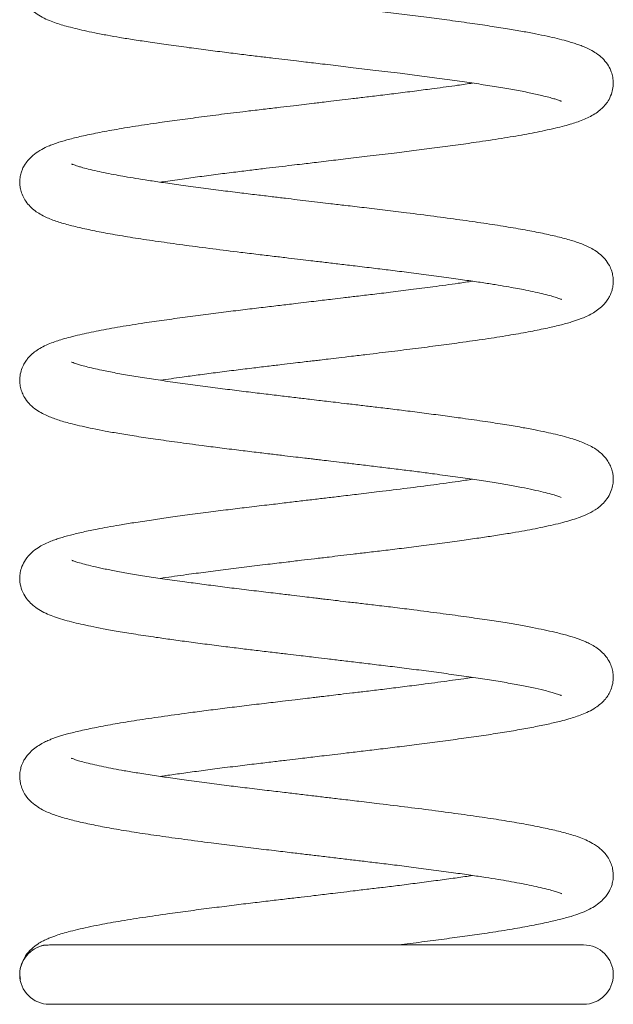
# Model space of a CAD drawing. Units: millimetres. Extents: x -1153 to 2840, y -1894 to 566.
# Drawn here: x 178 to 378, y -389 to -57 of the extents above; entities that cross this region are included whole.
import ezdxf

# ---------------------------------------------------------------- set-up
doc = ezdxf.new("R2010")
doc.units = ezdxf.units.MM

msp = doc.modelspace()

# ---------------------------------------------------------------- linework, layer by layer
at = {"color": 7, "linetype": 'Continuous', "lineweight": 15}
for p, q in [((367.95, -368.6), (187.95, -368.6)), ((187.95, -388.6), (367.95, -388.6))]:
    msp.add_line(p, q, dxfattribs=at)
for centre, start, end in [((187.95, -378.6), 90, 270), ((367.95, -378.6), 270, 90)]:
    msp.add_arc(centre, 10, start, end, dxfattribs=at)
for points, knots in [([(330.53, -11.72), (328.8, -11.98), (324.52, -12.6), (318.1, -13.48), (311.64, -14.32), (306.12, -15.02), (300.47, -15.72), (294.97, -16.37), (289.89, -16.98), (285.49, -17.5), (281.57, -17.97), (277.82, -18.41), (273.99, -18.87), (269.99, -19.34), (265.72, -19.85), (260.96, -20.42), (255.55, -21.06), (249.51, -21.79), (242.91, -22.62), (236.1, -23.51), (229.58, -24.4), (223.76, -25.22), (218.72, -25.96), (213.9, -26.72), (209.39, -27.49), (205.01, -28.3), (200.95, -29.12), (197.15, -29.97), (193.72, -30.84), (190.7, -31.75), (188.1, -32.69), (185.75, -33.78), (183.92, -34.82), (181.9, -36.34), (180.09, -38.38), (178.84, -40.58), (178.18, -42.66), (177.94, -44.53), (178, -46.45), (178.44, -48.43), (179.15, -50.17), (180.1, -51.71), (181.2, -53.05), (182.61, -54.37), (184.46, -55.67), (186.71, -56.85), (189.1, -57.83), (191.3, -58.57), (193.76, -59.3), (196.53, -60.01), (199.7, -60.75), (203.32, -61.51), (207.35, -62.29), (211.79, -63.07), (216.57, -63.85), (222.02, -64.67), (228.21, -65.56), (234.75, -66.45), (241.32, -67.32), (247.47, -68.1), (253.22, -68.81), (258.42, -69.43), (263.03, -69.97), (267.24, -70.47), (270.93, -70.91), (274.16, -71.3), (277.08, -71.64), (280.16, -72.01), (284.65, -72.54), (290.64, -73.26), (298.2, -74.16), (305.65, -75.06), (312.82, -75.97), (319.55, -76.86), (326.26, -77.79), (332.69, -78.72), (338.69, -79.65), (344.18, -80.59), (349.1, -81.53), (352.89, -82.36), (355.66, -83.04), (357.5, -83.54), (358.71, -83.91), (359.53, -84.19), (360.03, -84.38), (360.36, -84.5), (360.53, -84.57), (360.51, -84.53), (360.5, -84.52)], [0, 0, 0, 0, 0.013796, 0.034122, 0.046522, 0.059038, 0.07164, 0.083993, 0.094932, 0.104311, 0.112119, 0.119817, 0.128116, 0.136444, 0.145178, 0.155345, 0.166978, 0.180178, 0.194978, 0.211329, 0.227425, 0.242159, 0.255535, 0.267678, 0.282832, 0.296068, 0.310144, 0.325258, 0.339936, 0.353643, 0.368239, 0.378087, 0.388945, 0.400355, 0.409189, 0.418059, 0.42576, 0.432032, 0.438544, 0.444663, 0.450732, 0.456625, 0.462829, 0.470498, 0.481679, 0.494248, 0.506069, 0.51711, 0.527656, 0.540272, 0.552399, 0.565311, 0.579885, 0.592711, 0.606533, 0.6213, 0.637123, 0.654066, 0.668952, 0.683079, 0.695763, 0.707004, 0.716885, 0.725432, 0.733899, 0.740398, 0.745911, 0.752413, 0.759953, 0.774426, 0.790673, 0.808764, 0.823624, 0.839546, 0.856367, 0.873325, 0.890346, 0.907567, 0.924911, 0.942293, 0.953796, 0.963981, 0.972473, 0.977773, 0.983485, 0.990236, 0.997992, 1, 1, 1, 1]), ([(225.34, -111.77), (225.68, -111.72), (228, -111.37), (232.43, -110.76), (238.59, -109.91), (244.64, -109.12), (250.52, -108.38), (255.93, -107.72), (260.8, -107.14), (265.31, -106.6), (269.36, -106.12), (272.85, -105.7), (275.85, -105.35), (278.82, -104.99), (283.09, -104.49), (288.89, -103.8), (296.31, -102.92), (303.73, -102.03), (310.97, -101.13), (317.88, -100.24), (324.9, -99.3), (332.52, -98.23), (340.38, -97.06), (348.11, -95.74), (354.02, -94.58), (358.36, -93.61), (361.38, -92.86), (363.92, -92.14), (366.09, -91.43), (368.21, -90.62), (370.28, -89.65), (372.1, -88.58), (373.72, -87.35), (375.06, -86.02), (376.28, -84.41), (377.33, -82.31), (377.89, -80), (377.98, -77.95), (377.72, -76.02), (377.05, -73.9), (375.92, -71.87), (374.26, -69.94), (372.34, -68.41), (370.31, -67.2), (368.56, -66.38), (367.11, -65.8), (365.55, -65.24), (363.89, -64.7), (361.78, -64.1), (359.07, -63.41), (355.65, -62.62), (351.77, -61.82), (347.34, -60.98), (342.21, -60.1), (336.27, -59.17), (329.47, -58.19), (322.31, -57.2), (314.93, -56.22), (307.68, -55.3), (300.57, -54.43), (294.13, -53.67), (288.94, -53.05), (284.94, -52.58), (282.02, -52.23), (279.82, -51.97), (277.87, -51.74), (275.63, -51.47), (272.62, -51.11), (268.8, -50.66), (264.18, -50.11), (258.98, -49.49), (253.52, -48.83), (248.1, -48.16), (242.03, -47.38), (235.46, -46.51), (228.6, -45.55), (222.34, -44.64), (216.07, -43.66), (210.07, -42.6), (204.66, -41.52), (200.75, -40.6), (198.06, -39.87), (196.65, -39.41), (195.8, -39.09), (195.48, -38.95), (195.51, -38.98), (195.51, -38.98)], [0, 0, 0, 0, 0.002871, 0.019171, 0.033572, 0.048278, 0.061732, 0.073764, 0.084392, 0.093696, 0.103081, 0.110491, 0.11615, 0.122285, 0.129442, 0.14346, 0.159433, 0.177315, 0.192113, 0.208081, 0.22517, 0.242644, 0.265767, 0.288997, 0.312214, 0.326078, 0.339397, 0.351163, 0.361447, 0.37224, 0.382351, 0.392938, 0.40231, 0.410343, 0.417266, 0.425301, 0.432197, 0.439104, 0.44534, 0.451145, 0.460092, 0.470668, 0.482081, 0.492103, 0.500635, 0.508338, 0.516291, 0.524515, 0.532969, 0.545933, 0.559345, 0.573194, 0.5877, 0.603345, 0.620081, 0.637922, 0.657051, 0.67324, 0.690152, 0.706524, 0.720461, 0.732072, 0.739948, 0.746169, 0.75073, 0.754027, 0.758649, 0.76506, 0.77325, 0.783196, 0.794858, 0.807152, 0.819327, 0.83136, 0.849083, 0.866348, 0.88309, 0.89942, 0.920584, 0.940885, 0.960194, 0.973761, 0.986131, 0.991859, 0.998014, 1, 1, 1, 1]), ([(330.55, -78.42), (328.89, -78.67), (324.78, -79.27), (318.41, -80.13), (311.68, -81.02), (305.64, -81.78), (299.77, -82.5), (294.45, -83.13), (289.82, -83.68), (285.7, -84.18), (282.25, -84.59), (279.39, -84.93), (276.7, -85.25), (273.68, -85.61), (269.92, -86.05), (265.57, -86.57), (260.54, -87.17), (254.22, -87.91), (246.99, -88.8), (239.21, -89.8), (231.9, -90.78), (224.41, -91.82), (216.94, -92.92), (209.73, -94.12), (203.47, -95.29), (198.16, -96.43), (193.88, -97.49), (190.96, -98.38), (189.08, -99.04), (187.44, -99.69), (185.2, -100.76), (182.89, -102.29), (181.07, -103.98), (179.85, -105.53), (179.12, -106.81), (178.7, -107.79), (178.43, -108.59), (178.21, -109.46), (178.05, -110.34), (177.96, -111.4), (177.98, -112.6), (178.19, -114.16), (178.78, -116.09), (179.73, -117.9), (181.04, -119.61), (182.67, -121.12), (184.52, -122.39), (186.29, -123.33), (188.14, -124.15), (190.79, -125.13), (194.27, -126.17), (199.13, -127.34), (204.59, -128.48), (210.81, -129.62), (217.81, -130.76), (225.53, -131.88), (233.95, -133.05), (242.95, -134.23), (251.15, -135.26), (258.12, -136.09), (263.48, -136.73), (268.26, -137.29), (272.39, -137.79), (276.52, -138.28), (280.94, -138.8), (285.92, -139.4), (291.36, -140.04), (297.06, -140.72), (303.09, -141.45), (309.31, -142.22), (315.94, -143.08), (322.47, -143.96), (328.47, -144.81), (333.66, -145.57), (338.08, -146.26), (341.81, -146.88), (344.96, -147.45), (347.97, -148.02), (350.98, -148.64), (353.95, -149.31), (356.46, -149.94), (358.15, -150.43), (359.31, -150.81), (360.01, -151.07), (360.37, -151.2), (360.57, -151.28), (360.51, -151.21), (360.49, -151.19)], [0, 0, 0, 0, 0.0132484, 0.0326602, 0.0462854, 0.0603842, 0.0735436, 0.085034, 0.0949419, 0.1032352, 0.1113496, 0.1168377, 0.1213053, 0.1284089, 0.1359345, 0.1451598, 0.1560629, 0.1680424, 0.1860247, 0.2036956, 0.2209745, 0.237791, 0.2594678, 0.2805289, 0.3008401, 0.3202964, 0.3386821, 0.3551383, 0.3615517, 0.3687395, 0.3782049, 0.3898634, 0.4006467, 0.4094467, 0.4162282, 0.4205101, 0.4232829, 0.4255327, 0.4283579, 0.4317098, 0.4355902, 0.4402381, 0.4459734, 0.4534446, 0.462538, 0.4715069, 0.4798617, 0.4901059, 0.5000076, 0.5099256, 0.5297999, 0.5494224, 0.5689174, 0.5887142, 0.6088114, 0.6291626, 0.6498701, 0.6708156, 0.6918731, 0.7044997, 0.716186, 0.7263326, 0.7349108, 0.742359, 0.752497, 0.7628654, 0.7739398, 0.7872584, 0.7995805, 0.8134739, 0.8289167, 0.8453022, 0.8605172, 0.8743417, 0.8868802, 0.8981849, 0.908224, 0.9173219, 0.9293811, 0.9423803, 0.9553736, 0.9668159, 0.9736555, 0.9812204, 0.9901478, 0.9977024, 1, 1, 1, 1]), ([(225.34, -178.47), (225.38, -178.46), (227.65, -178.12), (231.93, -177.53), (238.11, -176.68), (243.94, -175.92), (249.97, -175.15), (255.86, -174.43), (261.22, -173.79), (265.88, -173.23), (269.82, -172.77), (272.99, -172.39), (275.4, -172.1), (277.38, -171.87), (279.46, -171.62), (282.17, -171.3), (285.7, -170.88), (290.05, -170.36), (296.03, -169.65), (303.28, -168.79), (311.34, -167.79), (318.98, -166.79), (326.89, -165.72), (334.83, -164.6), (342.55, -163.4), (349.31, -162.21), (355.12, -161.05), (359.94, -159.94), (363.15, -159.07), (365.25, -158.41), (366.52, -157.96), (367.96, -157.42), (369.84, -156.57), (371.81, -155.44), (373.54, -154.14), (374.9, -152.82), (375.91, -151.56), (376.61, -150.42), (377.09, -149.41), (377.38, -148.62), (377.66, -147.65), (377.87, -146.53), (377.97, -145.1), (377.86, -143.52), (377.39, -141.5), (376.5, -139.48), (375.12, -137.53), (373.2, -135.72), (371.18, -134.38), (369.48, -133.5), (367.12, -132.47), (363.81, -131.33), (359.34, -130.15), (354.18, -128.99), (348.36, -127.86), (341.75, -126.72), (334.38, -125.59), (326.31, -124.44), (317.58, -123.26), (309.1, -122.18), (301.18, -121.2), (294.32, -120.39), (288.19, -119.66), (283.27, -119.08), (279.11, -118.59), (275.33, -118.14), (271.41, -117.67), (267.27, -117.18), (262.73, -116.63), (257.59, -116.02), (251.83, -115.33), (245.52, -114.53), (238.87, -113.67), (232.39, -112.79), (226.52, -111.95), (221.46, -111.21), (217.16, -110.53), (213.53, -109.91), (210.22, -109.31), (207.04, -108.7), (203.89, -108.03), (201.05, -107.36), (198.96, -106.82), (197.57, -106.41), (196.59, -106.08), (195.97, -105.85), (195.59, -105.71), (195.38, -105.64), (195.4, -105.68), (195.4, -105.69)], [0, 0, 0, 0, 0.0003329, 0.018852, 0.0319186, 0.0455271, 0.0596262, 0.0728767, 0.0844512, 0.0944408, 0.1028154, 0.1095501, 0.1146309, 0.1180887, 0.1220604, 0.1277828, 0.1352527, 0.1444597, 0.1553816, 0.1734991, 0.1914023, 0.2089675, 0.2261176, 0.2482203, 0.2696119, 0.2903382, 0.3102608, 0.3292868, 0.3468209, 0.3535698, 0.3599478, 0.3665603, 0.3752188, 0.3836212, 0.3927681, 0.400861, 0.4077741, 0.414176, 0.4190299, 0.4223564, 0.4245608, 0.4281771, 0.4327335, 0.4383604, 0.4436125, 0.4504325, 0.4609279, 0.4717415, 0.481674, 0.4908032, 0.4997209, 0.5195917, 0.5393716, 0.5589166, 0.5785341, 0.5985049, 0.618723, 0.6392736, 0.6601272, 0.6811577, 0.6969725, 0.7123097, 0.7254196, 0.7360805, 0.7435467, 0.7517046, 0.7600078, 0.7684152, 0.7780361, 0.7891146, 0.8017009, 0.8158596, 0.8315633, 0.8478708, 0.8628664, 0.876473, 0.8888167, 0.8999187, 0.9097497, 0.9212186, 0.9336068, 0.9468777, 0.9593602, 0.9668256, 0.9736683, 0.981247, 0.9878297, 0.9951557, 1, 1, 1, 1]), ([(330.55, -145.12), (328.95, -145.36), (324.73, -145.97), (317.72, -146.93), (310.05, -147.93), (303.21, -148.78), (297.09, -149.52), (291.76, -150.15), (287.27, -150.69), (283.65, -151.12), (280.6, -151.48), (277.67, -151.83), (274.41, -152.22), (270.34, -152.7), (265.49, -153.28), (259.86, -153.95), (253.79, -154.67), (247.32, -155.46), (240.51, -156.33), (233.5, -157.26), (226.57, -158.22), (219.19, -159.28), (211.69, -160.47), (204.4, -161.8), (198.94, -162.95), (195.09, -163.89), (192.46, -164.61), (190.24, -165.32), (188.02, -166.13), (185.82, -167.13), (183.88, -168.26), (182.25, -169.49), (180.99, -170.73), (180, -171.98), (179.11, -173.45), (178.35, -175.33), (177.95, -177.49), (177.96, -179.47), (178.31, -181.4), (178.98, -183.22), (180.02, -185.06), (181.56, -186.87), (183.46, -188.42), (185.62, -189.71), (187.56, -190.61), (189.33, -191.3), (191.25, -191.96), (193.34, -192.58), (195.88, -193.25), (198.94, -193.98), (202.64, -194.78), (206.85, -195.6), (211.71, -196.46), (217.33, -197.38), (223.8, -198.33), (231.17, -199.37), (238.49, -200.35), (245.45, -201.24), (251.55, -202), (257.38, -202.7), (262.57, -203.32), (267.04, -203.85), (270.76, -204.29), (273.72, -204.64), (275.96, -204.91), (277.91, -205.14), (280.11, -205.4), (283.06, -205.76), (286.83, -206.2), (291.39, -206.75), (296.56, -207.36), (302.02, -208.02), (307.44, -208.69), (312.68, -209.36), (318.51, -210.13), (324.77, -210.98), (331.25, -211.91), (337.14, -212.8), (342.42, -213.68), (347.06, -214.53), (351.04, -215.35), (354.35, -216.1), (357.02, -216.79), (358.92, -217.37), (360.12, -217.79), (360.46, -217.97), (360.41, -217.92), (360.41, -217.92)], [0, 0, 0, 0, 0.0129411, 0.0340382, 0.051358, 0.066851, 0.0803288, 0.0918983, 0.1015711, 0.1093093, 0.1151576, 0.121096, 0.1280551, 0.1360267, 0.147103, 0.1592317, 0.1724172, 0.1867863, 0.2023347, 0.2190245, 0.2364935, 0.2538488, 0.2770099, 0.3002395, 0.3233824, 0.3369219, 0.3489891, 0.3595065, 0.3700097, 0.3819595, 0.3925644, 0.4019891, 0.4100778, 0.4152793, 0.4207964, 0.427189, 0.4342215, 0.4409091, 0.446981, 0.4528858, 0.4596967, 0.4701934, 0.4816241, 0.491715, 0.5018625, 0.5111546, 0.5208386, 0.530894, 0.541175, 0.5544128, 0.568095, 0.5822687, 0.5974835, 0.6138147, 0.6312067, 0.6498491, 0.6697439, 0.6836569, 0.6978793, 0.7107694, 0.7219885, 0.731598, 0.7395709, 0.7458925, 0.7505562, 0.7538584, 0.7583627, 0.7646543, 0.7727229, 0.7825485, 0.7940957, 0.8063917, 0.8185688, 0.8306054, 0.8424757, 0.8599136, 0.8768521, 0.893299, 0.9094021, 0.925066, 0.9402264, 0.9548304, 0.9687755, 0.9815996, 0.993213, 0.9997769, 1, 1, 1, 1]), ([(225.35, -245.17), (225.66, -245.13), (228.4, -244.71), (233.53, -244), (240.59, -243.05), (247.37, -242.18), (254.36, -241.31), (261.19, -240.49), (267.35, -239.76), (272.62, -239.13), (277.45, -238.56), (281.88, -238.03), (286.2, -237.52), (290.51, -237.01), (295.32, -236.43), (300.78, -235.79), (306.86, -235.05), (313.5, -234.21), (320.3, -233.32), (326.79, -232.43), (332.55, -231.62), (337.89, -230.83), (342.71, -230.06), (347.02, -229.31), (350.78, -228.61), (354.34, -227.9), (357.75, -227.15), (360.88, -226.39), (363.68, -225.62), (366.23, -224.79), (369.09, -223.66), (371.35, -222.49), (373.37, -221.05), (375.08, -219.43), (376.56, -217.36), (377.48, -215.17), (377.88, -213.25), (377.97, -211.68), (377.83, -210.09), (377.47, -208.5), (376.83, -206.88), (375.91, -205.32), (374.81, -203.96), (373.54, -202.75), (371.97, -201.58), (370.15, -200.52), (368.16, -199.6), (366.21, -198.86), (364.11, -198.16), (361.56, -197.43), (358.54, -196.68), (355.27, -195.94), (351.47, -195.16), (346.87, -194.3), (341.32, -193.35), (334.73, -192.34), (327.97, -191.38), (321.28, -190.46), (315.11, -189.65), (308.94, -188.86), (303.14, -188.14), (297.89, -187.52), (292.99, -186.93), (288.53, -186.4), (284.63, -185.94), (281.45, -185.56), (278.53, -185.22), (275.08, -184.81), (270.78, -184.29), (265.66, -183.68), (260.09, -183.02), (254.12, -182.31), (247.8, -181.52), (241.19, -180.67), (234.43, -179.77), (227.78, -178.84), (221.45, -177.91), (215.59, -176.98), (210.25, -176.03), (206.03, -175.2), (202.78, -174.48), (200.39, -173.9), (198.51, -173.39), (197.18, -172.98), (196.19, -172.64), (195.69, -172.44), (195.43, -172.35), (195.41, -172.37), (195.41, -172.38)], [0, 0, 0, 0, 0.002604, 0.022662, 0.038023, 0.053597, 0.069325, 0.084775, 0.09808, 0.108931, 0.118358, 0.128691, 0.137022, 0.145843, 0.156121, 0.167868, 0.181193, 0.196117, 0.212554, 0.228557, 0.243195, 0.25648, 0.271351, 0.284235, 0.295769, 0.308013, 0.321092, 0.334259, 0.346628, 0.358508, 0.372017, 0.387787, 0.396287, 0.405017, 0.413951, 0.422331, 0.429263, 0.434806, 0.43945, 0.444045, 0.450128, 0.456045, 0.46215, 0.46968, 0.478713, 0.489105, 0.499318, 0.508937, 0.518048, 0.53112, 0.543599, 0.555734, 0.569111, 0.584141, 0.600769, 0.618907, 0.63865, 0.652788, 0.667652, 0.681905, 0.694717, 0.706081, 0.716075, 0.726305, 0.734581, 0.740887, 0.746465, 0.753076, 0.762795, 0.773782, 0.785766, 0.798739, 0.812819, 0.827992, 0.844213, 0.861155, 0.878113, 0.895205, 0.912478, 0.92985, 0.941447, 0.952986, 0.963293, 0.971901, 0.979016, 0.987209, 0.994552, 1, 1, 1, 1]), ([(330.55, -211.82), (328.96, -212.05), (324.83, -212.66), (317.44, -213.67), (308.52, -214.83), (300, -215.87), (292.54, -216.76), (286.71, -217.46), (281.64, -218.06), (276.88, -218.62), (272.04, -219.2), (266.78, -219.83), (260.88, -220.53), (254.57, -221.27), (247.98, -222.08), (241.28, -222.93), (234.5, -223.83), (228.11, -224.7), (222.08, -225.56), (216.58, -226.39), (211.7, -227.19), (207.61, -227.91), (203.5, -228.69), (199.22, -229.59), (195.05, -230.59), (191.97, -231.45), (189.74, -232.2), (187.92, -232.88), (185.97, -233.77), (184.12, -234.8), (181.98, -236.34), (179.95, -238.61), (178.68, -241.08), (178.12, -243.11), (177.94, -244.78), (178.02, -246.82), (178.62, -249.26), (179.88, -251.56), (181.34, -253.32), (182.96, -254.75), (184.97, -256.06), (187.28, -257.21), (189.82, -258.19), (192.37, -259.01), (195.36, -259.83), (198.52, -260.59), (202.04, -261.35), (206.19, -262.17), (211.19, -263.07), (217.12, -264.04), (223.21, -264.95), (229.24, -265.8), (234.98, -266.58), (241.06, -267.38), (247.14, -268.16), (252.86, -268.86), (258.32, -269.52), (263.42, -270.12), (268.03, -270.67), (271.77, -271.11), (274.86, -271.48), (278.07, -271.86), (281.93, -272.32), (286.65, -272.88), (291.92, -273.51), (297.62, -274.19), (303.7, -274.92), (310.11, -275.73), (316.79, -276.59), (323.54, -277.51), (330.11, -278.44), (336.29, -279.37), (342, -280.3), (347.16, -281.25), (351.7, -282.18), (355.06, -282.98), (357.32, -283.58), (358.67, -284), (359.58, -284.31), (360.11, -284.51), (360.4, -284.61), (360.56, -284.68), (360.52, -284.63), (360.52, -284.63)], [0, 0, 0, 0, 0.012748, 0.033046, 0.05375, 0.074729, 0.089598, 0.102076, 0.112098, 0.121836, 0.132245, 0.142822, 0.155278, 0.170037, 0.18362, 0.198799, 0.215344, 0.231115, 0.245517, 0.261665, 0.27588, 0.288089, 0.299755, 0.316623, 0.334231, 0.350562, 0.358467, 0.367212, 0.376944, 0.387696, 0.399062, 0.410834, 0.419584, 0.427019, 0.433036, 0.437865, 0.447028, 0.455967, 0.46343, 0.472968, 0.484661, 0.497142, 0.508762, 0.522349, 0.535403, 0.548088, 0.560887, 0.575126, 0.590859, 0.608021, 0.626542, 0.639761, 0.65369, 0.668286, 0.682321, 0.694951, 0.706171, 0.71788, 0.727711, 0.735636, 0.741644, 0.747351, 0.755951, 0.766121, 0.777414, 0.789688, 0.802986, 0.817398, 0.83289, 0.849407, 0.866369, 0.88333, 0.900476, 0.917778, 0.935152, 0.952491, 0.962871, 0.971552, 0.97869, 0.984593, 0.99153, 0.999461, 1, 1, 1, 1]), ([(225.35, -311.87), (225.98, -311.78), (228.23, -311.44), (232.56, -310.84), (238.29, -310.05), (244.64, -309.22), (251.16, -308.4), (257.47, -307.64), (262.99, -306.98), (267.67, -306.42), (271.49, -305.97), (274.64, -305.59), (277.55, -305.24), (280.71, -304.87), (284.32, -304.44), (288.71, -303.92), (293.85, -303.31), (299.76, -302.61), (306.08, -301.84), (312.77, -301), (319.75, -300.09), (326.74, -299.14), (333.52, -298.18), (339.9, -297.22), (345.81, -296.23), (351.22, -295.24), (356.07, -294.24), (359.92, -293.34), (362.92, -292.54), (365.21, -291.83), (367.39, -291.06), (369.72, -290.05), (371.8, -288.89), (373.57, -287.58), (374.94, -286.26), (376.04, -284.85), (377.01, -283.1), (377.7, -281.12), (377.99, -278.96), (377.89, -277.03), (377.45, -275.1), (376.66, -273.21), (375.47, -271.39), (373.89, -269.73), (372.12, -268.37), (370.29, -267.3), (368.15, -266.29), (365.73, -265.37), (362.3, -264.32), (358.58, -263.38), (354.67, -262.51), (350.66, -261.7), (346.05, -260.86), (340.72, -259.96), (334.56, -259.02), (327.51, -258.01), (319.54, -256.92), (311.72, -255.91), (304.6, -255.02), (298.76, -254.32), (293.54, -253.7), (289.04, -253.17), (285.28, -252.72), (282.28, -252.36), (280.03, -252.09), (278.07, -251.86), (275.89, -251.6), (272.97, -251.25), (269.23, -250.81), (264.31, -250.22), (258.4, -249.52), (251.88, -248.73), (245.47, -247.93), (239.35, -247.13), (233.11, -246.29), (226.87, -245.4), (220.77, -244.51), (215.26, -243.62), (210.4, -242.76), (206.19, -241.93), (202.65, -241.15), (199.75, -240.44), (197.95, -239.93), (196.91, -239.59), (196.35, -239.39), (195.87, -239.22), (195.51, -239.06), (195.52, -239.08), (195.52, -239.09)], [0, 0, 0, 0, 0.0051713, 0.0186642, 0.0328571, 0.0474452, 0.0634112, 0.0773604, 0.0893663, 0.0994853, 0.1076749, 0.1139107, 0.1196178, 0.1263464, 0.1340936, 0.1427163, 0.154452, 0.1672255, 0.1811461, 0.1962559, 0.2125252, 0.2298351, 0.2472623, 0.2645985, 0.2820134, 0.2994478, 0.3168359, 0.3340233, 0.3464381, 0.3573, 0.3675579, 0.379191, 0.3919087, 0.4014149, 0.4095836, 0.4165367, 0.4222978, 0.4288879, 0.4359834, 0.4424833, 0.4483919, 0.4545033, 0.4630738, 0.4729456, 0.4831262, 0.4920787, 0.4998234, 0.5154577, 0.5320864, 0.5494297, 0.5629569, 0.5769172, 0.5917149, 0.6076538, 0.6246609, 0.6428372, 0.6622953, 0.6829453, 0.6971877, 0.7101559, 0.7214455, 0.731125, 0.7391672, 0.7455569, 0.7502873, 0.7536023, 0.7580405, 0.764268, 0.772275, 0.7820421, 0.7960077, 0.8107309, 0.8252767, 0.8395992, 0.8536553, 0.8707903, 0.8873985, 0.9036421, 0.9194775, 0.9348293, 0.949641, 0.9638661, 0.9771161, 0.9820823, 0.9868537, 0.991428, 0.9961307, 1, 1, 1, 1]), ([(330.56, -278.52), (329.86, -278.62), (326.84, -279.07), (320.8, -279.91), (313.32, -280.91), (306.32, -281.8), (300.42, -282.52), (295.02, -283.16), (290.31, -283.73), (286.33, -284.2), (283.1, -284.58), (280.64, -284.88), (278.66, -285.11), (276.6, -285.36), (273.95, -285.67), (270.47, -286.09), (265.82, -286.64), (260.07, -287.32), (253.58, -288.09), (247.06, -288.9), (240.8, -289.69), (233.56, -290.65), (225.63, -291.75), (217.39, -292.95), (210.12, -294.15), (203.8, -295.32), (198.44, -296.46), (194.84, -297.35), (192.46, -298.02), (191.04, -298.46), (189.73, -298.91), (188.56, -299.34), (187.03, -299.98), (185.29, -300.84), (183.44, -302.01), (181.77, -303.39), (180.49, -304.77), (179.59, -306.06), (179, -307.17), (178.65, -308.03), (178.38, -308.85), (178.18, -309.71), (178.03, -310.63), (177.96, -311.71), (178, -312.95), (178.26, -314.61), (178.92, -316.53), (180.07, -318.56), (181.81, -320.54), (184.09, -322.24), (186.7, -323.67), (189.83, -324.93), (194.03, -326.21), (198.83, -327.37), (204.26, -328.51), (210.44, -329.65), (217.39, -330.79), (225.08, -331.92), (233.45, -333.08), (241.68, -334.17), (249.49, -335.15), (256.59, -336.01), (263.29, -336.8), (269.16, -337.5), (274.24, -338.11), (279, -338.67), (283.83, -339.25), (288.64, -339.82), (293.55, -340.41), (298.74, -341.02), (304.53, -341.73), (310.88, -342.52), (317.53, -343.39), (323.97, -344.27), (329.78, -345.1), (334.78, -345.84), (339.03, -346.51), (342.85, -347.16), (346.35, -347.81), (349.69, -348.47), (352.78, -349.14), (355.51, -349.8), (357.63, -350.37), (359.08, -350.83), (359.95, -351.15), (360.36, -351.29), (360.63, -351.43), (360.53, -351.32), (360.52, -351.31)], [0, 0, 0, 0, 0.005718, 0.024608, 0.044751, 0.058822, 0.072174, 0.083847, 0.093935, 0.102412, 0.109253, 0.114442, 0.117984, 0.121833, 0.127432, 0.134775, 0.143856, 0.157012, 0.171532, 0.185898, 0.200064, 0.21399, 0.236555, 0.258268, 0.279366, 0.299722, 0.319229, 0.3377, 0.344912, 0.351762, 0.358243, 0.364564, 0.370677, 0.378165, 0.387065, 0.395891, 0.404515, 0.411603, 0.417144, 0.421146, 0.423668, 0.426024, 0.42895, 0.432392, 0.436395, 0.441199, 0.447222, 0.455022, 0.467257, 0.478656, 0.489002, 0.508816, 0.528696, 0.548331, 0.567824, 0.587601, 0.607685, 0.628018, 0.648709, 0.669645, 0.685436, 0.701239, 0.716088, 0.728548, 0.738563, 0.748276, 0.758651, 0.769175, 0.778904, 0.790086, 0.802785, 0.817052, 0.83286, 0.849092, 0.863976, 0.877476, 0.889724, 0.900728, 0.912701, 0.924362, 0.936984, 0.950277, 0.962346, 0.972914, 0.980323, 0.9891, 0.999186, 1, 1, 1, 1]), ([(305.57, -368.6), (308.21, -368.27), (313.47, -367.62), (320.94, -366.63), (327.95, -365.67), (335.1, -364.65), (342.19, -363.56), (348.99, -362.37), (354.85, -361.21), (359.7, -360.1), (363.66, -359.04), (366.16, -358.21), (368.22, -357.41), (370.1, -356.54), (372.18, -355.3), (374.03, -353.82), (375.39, -352.36), (376.3, -351.06), (376.89, -349.95), (377.25, -349.08), (377.52, -348.26), (377.73, -347.41), (377.87, -346.49), (377.95, -345.41), (377.91, -344.17), (377.65, -342.52), (377, -340.6), (375.75, -338.38), (373.72, -336.17), (370.98, -334.34), (368.77, -333.26), (366.44, -332.33), (363.44, -331.34), (359.59, -330.31), (354.46, -329.15), (348.67, -328.02), (342.1, -326.87), (334.78, -325.74), (326.74, -324.6), (318.04, -323.42), (308.81, -322.24), (300.14, -321.18), (292.61, -320.29), (286.74, -319.59), (281.66, -318.99), (276.9, -318.42), (272.06, -317.85), (266.83, -317.22), (260.96, -316.52), (254.72, -315.78), (248.22, -314.98), (241.66, -314.14), (235.05, -313.25), (228.88, -312.39), (223.1, -311.55), (217.89, -310.75), (213.32, -309.98), (209.52, -309.28), (206.19, -308.62), (203.1, -307.95), (200.37, -307.29), (198.25, -306.72), (196.81, -306.26), (195.95, -305.94), (195.54, -305.81), (195.26, -305.66), (195.37, -305.77), (195.38, -305.78)], [0, 0, 0, 0, 0.0213952, 0.0426596, 0.0633956, 0.0835252, 0.1096055, 0.1348859, 0.159193, 0.1824132, 0.2038853, 0.2228332, 0.2303746, 0.2400248, 0.2518968, 0.2642567, 0.2748063, 0.2834857, 0.2902788, 0.2951966, 0.2983013, 0.3011561, 0.3047061, 0.3088873, 0.3137464, 0.3195784, 0.326877, 0.3363385, 0.3541187, 0.370323, 0.3849828, 0.3994698, 0.4139952, 0.4380927, 0.4618989, 0.4857593, 0.5100527, 0.5346536, 0.5596466, 0.5850187, 0.610614, 0.6362757, 0.654364, 0.6695392, 0.681736, 0.6935707, 0.7062089, 0.7190328, 0.734134, 0.7520186, 0.7684565, 0.7867931, 0.8067336, 0.8256933, 0.8429632, 0.8622902, 0.8792656, 0.8938322, 0.9080481, 0.923434, 0.9396234, 0.9543064, 0.9671636, 0.9762175, 0.9869371, 0.9992512, 1, 1, 1, 1]), ([(330.56, -345.22), (330.11, -345.29), (328.03, -345.6), (323.87, -346.18), (318.12, -346.97), (312.08, -347.77), (306.16, -348.52), (300.68, -349.19), (295.48, -349.81), (290.66, -350.38), (286.35, -350.9), (282.89, -351.31), (279.9, -351.67), (276.63, -352.06), (272.57, -352.54), (267.65, -353.12), (262.21, -353.77), (256.32, -354.46), (250.01, -355.23), (243.33, -356.07), (236.37, -356.98), (228.58, -358.03), (220.36, -359.2), (212.13, -360.5), (205.76, -361.65), (200.93, -362.63), (197.41, -363.42), (194.42, -364.16), (191.9, -364.88), (190.02, -365.5), (188.43, -366.09), (187.03, -366.68), (185.59, -367.38), (183.95, -368.32), (181.84, -369.95), (180.01, -371.94), (179.36, -373.46), (179.1, -374.06)], [0, 0, 0, 0, 0.009015, 0.041392, 0.075544, 0.110805, 0.14339, 0.172584, 0.198406, 0.225204, 0.247371, 0.264824, 0.278249, 0.29302, 0.314909, 0.340276, 0.368234, 0.398668, 0.431831, 0.467834, 0.506607, 0.547895, 0.603293, 0.658607, 0.714106, 0.74735, 0.780449, 0.812126, 0.840076, 0.864517, 0.879938, 0.896298, 0.913644, 0.932699, 0.955585, 0.982381, 1, 1, 1, 1]), ([(187.54, -368.68), (187.3, -368.66), (185.94, -368.55), (183.51, -369.47), (180.73, -371.39), (178.76, -374.21), (178.07, -376.75), (177.92, -378.75), (178.12, -379.62), (178.24, -380.14)], [0, 0, 0, 0, 0.043345, 0.243216, 0.443086, 0.64296, 0.842831, 0.905466, 1, 1, 1, 1])]:
    msp.add_open_spline(points, degree=3, knots=knots, dxfattribs=at)

doc.saveas('drawing.dxf')
